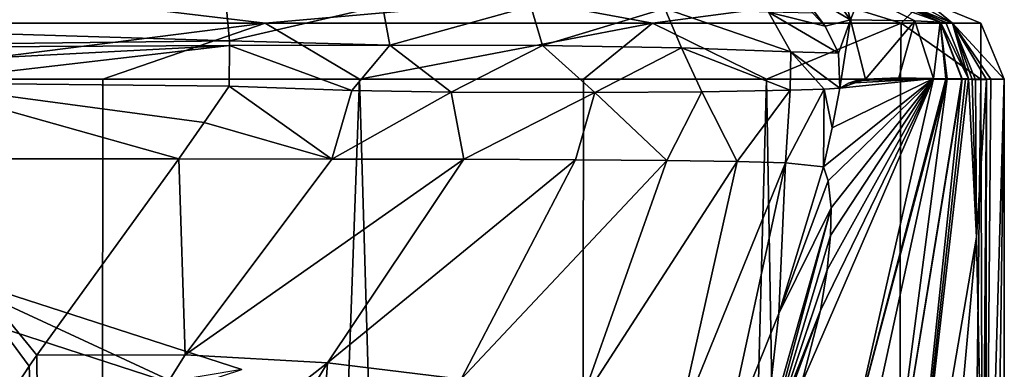
# Model space of a CAD drawing. Units: millimetres. Extents: x -24 to 24, y 0 to 136.
# Drawn here: x 6 to 18, y 92 to 97 of the extents above; entities that cross this region are included whole.
import ezdxf

# ---------------------------------------------------------------- set-up
doc = ezdxf.new("R2010")
doc.units = ezdxf.units.MM
doc.header["$LTSCALE"] = 65.185185
for name, color, linetype in [('10', 7, 'CONTINUOUS'), ('12', 7, 'CONTINUOUS'), ('13', 7, 'CONTINUOUS'), ('18', 7, 'CONTINUOUS'), ('19', 7, 'CONTINUOUS'), ('20', 7, 'CONTINUOUS'), ('21', 7, 'CONTINUOUS'), ('22', 7, 'CONTINUOUS'), ('23', 7, 'CONTINUOUS'), ('5', 7, 'CONTINUOUS'), ('586', 7, 'CONTINUOUS'), ('587', 7, 'CONTINUOUS'), ('588', 7, 'CONTINUOUS'), ('589', 7, 'CONTINUOUS'), ('590', 7, 'CONTINUOUS'), ('591', 7, 'CONTINUOUS'), ('600', 7, 'CONTINUOUS'), ('601', 7, 'CONTINUOUS'), ('602', 7, 'CONTINUOUS'), ('7', 7, 'CONTINUOUS'), ('825', 7, 'CONTINUOUS'), ('836', 7, 'CONTINUOUS'), ('837', 7, 'CONTINUOUS'), ('838', 7, 'CONTINUOUS'), ('842', 7, 'CONTINUOUS'), ('846', 7, 'CONTINUOUS'), ('848', 7, 'CONTINUOUS'), ('856', 7, 'CONTINUOUS')]:
    doc.layers.add(name, color=color, linetype=linetype)

msp = doc.modelspace()

# ---------------------------------------------------------------- linework, layer by layer
at = {"layer": '10', "linetype": 'CONTINUOUS'}
for points in [[(7.079, 4.5, -17.092), (0, 4.5, -18.5), (3.654, 96, -18.135), (7.079, 4.5, -17.092)], [(7.165, 96, -17.056), (7.079, 4.5, -17.092), (3.654, 96, -18.135), (7.165, 96, -17.056)], [(13.082, 4.5, -13.08), (7.079, 4.5, -17.092), (10.393, 96, -15.305), (13.082, 4.5, -13.08)], [(10.393, 96, -15.305), (7.079, 4.5, -17.092), (7.165, 96, -17.056), (10.393, 96, -15.305)], [(13.211, 96, -12.95), (13.082, 4.5, -13.08), (10.393, 96, -15.305), (13.211, 96, -12.95)], [(17.091, 4.5, -7.081), (13.082, 4.5, -13.08), (15.509, 96, -10.085), (17.091, 4.5, -7.081)], [(15.509, 96, -10.085), (13.082, 4.5, -13.08), (13.211, 96, -12.95), (15.509, 96, -10.085)], [(17.196, 96, -6.823), (17.091, 4.5, -7.081), (15.509, 96, -10.085), (17.196, 96, -6.823)], [(18.5, 4.5), (17.091, 4.5, -7.081), (18.205, 96, -3.292), (18.5, 4.5)], [(18.205, 96, -3.292), (17.091, 4.5, -7.081), (17.196, 96, -6.823), (18.205, 96, -3.292)], [(18.496, 96, 0.369), (18.5, 4.5), (18.205, 96, -3.292), (18.496, 96, 0.369)], [(18.496, 96, 0.369), (18.496, 82.328, 0.369), (18.5, 4.5), (18.496, 96, 0.369)]]:
    msp.add_3dface(points, dxfattribs=at)
at = {"layer": '12', "linetype": 'CONTINUOUS'}
for points in [[(17.014, 90.136, 27.106), (17.152, 88.19, 21.045), (17.968, 96.003, 26.075), (17.014, 90.136, 27.106)], [(18.148, 94.011, 16.906), (18.049, 96.003, 22.35), (17.152, 88.19, 21.045), (18.148, 94.011, 16.906)], [(17.152, 88.19, 21.045), (18.049, 96.003, 22.35), (18.01, 96.002, 24.185), (17.152, 88.19, 21.045)], [(17.968, 96.003, 26.075), (17.152, 88.19, 21.045), (18.01, 96.002, 24.185), (17.968, 96.003, 26.075)], [(18.148, 94.011, 16.906), (17.152, 88.19, 21.045), (17.238, 83.93, 15.705), (18.148, 94.011, 16.906)], [(18.235, 89.957, 11.808), (18.148, 94.011, 16.906), (17.238, 83.93, 15.705), (18.235, 89.957, 11.808)]]:
    msp.add_3dface(points, dxfattribs=at)
at = {"layer": '13', "linetype": 'CONTINUOUS'}
for points in [[(17.611, 96.007, 42.4), (16.599, 91.563, 42.4), (17.764, 96.005, 35.408), (17.611, 96.007, 42.4)], [(17.783, 96.005, 34.586), (17.764, 96.005, 35.408), (16.599, 91.563, 42.4), (17.783, 96.005, 34.586)], [(16.599, 91.563, 42.4), (16.646, 90.782, 34.835), (17.783, 96.005, 34.586), (16.599, 91.563, 42.4)], [(16.646, 90.782, 34.835), (17.014, 90.136, 27.106), (17.783, 96.005, 34.586), (16.646, 90.782, 34.835)], [(17.783, 96.005, 34.586), (17.014, 90.136, 27.106), (17.965, 96.003, 26.224), (17.783, 96.005, 34.586)], [(17.968, 96.003, 26.075), (17.967, 96.003, 26.15), (17.014, 90.136, 27.106), (17.968, 96.003, 26.075)], [(17.967, 96.003, 26.15), (17.965, 96.003, 26.224), (17.014, 90.136, 27.106), (17.967, 96.003, 26.15)]]:
    msp.add_3dface(points, dxfattribs=at)
at = {"layer": '18', "linetype": 'CONTINUOUS'}
for points in [[(4.316, 94.999, 101.882), (8.123, 94.998, 101.456), (4.721, 95.956, 102.092), (4.316, 94.999, 101.882)], [(8.438, 95.455, 101.536), (8.754, 95.914, 101.616), (4.721, 95.956, 102.092), (8.438, 95.455, 101.536)], [(8.123, 94.998, 101.456), (8.438, 95.455, 101.536), (4.721, 95.956, 102.092), (8.123, 94.998, 101.456)]]:
    msp.add_3dface(points, dxfattribs=at)
at = {"layer": '19', "linetype": 'CONTINUOUS'}
for points in [[(8.754, 95.914, 101.616), (8.438, 95.455, 101.536), (10.044, 94.996, 101.054), (8.754, 95.914, 101.616)], [(8.754, 95.914, 101.616), (10.044, 94.996, 101.054), (10.297, 95.856, 101.271), (8.754, 95.914, 101.616)], [(10.297, 95.856, 101.271), (10.044, 94.996, 101.054), (11.547, 95.835, 100.847), (10.297, 95.856, 101.271)], [(10.044, 94.996, 101.054), (11.703, 94.993, 100.481), (11.547, 95.835, 100.847), (10.044, 94.996, 101.054)], [(11.547, 95.835, 100.847), (11.703, 94.993, 100.481), (13.35, 95.831, 99.946), (11.547, 95.835, 100.847)], [(11.703, 94.993, 100.481), (13.108, 94.987, 99.782), (13.35, 95.831, 99.946), (11.703, 94.993, 100.481)], [(13.108, 94.987, 99.782), (14.258, 94.977, 98.978), (13.35, 95.831, 99.946), (13.108, 94.987, 99.782)], [(13.35, 95.831, 99.946), (14.258, 94.977, 98.978), (14.696, 95.843, 98.915), (13.35, 95.831, 99.946)], [(14.258, 94.977, 98.978), (15.14, 94.964, 98.095), (14.696, 95.843, 98.915), (14.258, 94.977, 98.978)], [(14.696, 95.843, 98.915), (15.14, 94.964, 98.095), (15.806, 95.864, 97.508), (14.696, 95.843, 98.915)], [(15.14, 94.964, 98.095), (15.749, 94.946, 97.169), (15.806, 95.864, 97.508), (15.14, 94.964, 98.095)], [(15.749, 94.946, 97.169), (16.225, 94.899, 95.3), (16.235, 95.875, 96.515), (15.749, 94.946, 97.169)], [(15.806, 95.864, 97.508), (15.749, 94.946, 97.169), (16.235, 95.875, 96.515), (15.806, 95.864, 97.508)], [(16.225, 94.899, 95.3), (16.334, 95.387, 95.3), (16.235, 95.875, 96.515), (16.225, 94.899, 95.3)], [(16.334, 95.387, 95.3), (16.432, 95.888, 95.3), (16.235, 95.875, 96.515), (16.334, 95.387, 95.3)], [(8.438, 95.455, 101.536), (8.123, 94.998, 101.456), (10.044, 94.996, 101.054), (8.438, 95.455, 101.536)]]:
    msp.add_3dface(points, dxfattribs=at)
at = {"layer": '20', "linetype": 'CONTINUOUS'}
for points in [[(16.316, 94.032, 82.794), (16.323, 94.383, 86.173), (15.463, 91.184, 83.957), (16.316, 94.032, 82.794)], [(15.463, 91.184, 83.957), (16.323, 94.383, 86.173), (15.482, 91.418, 87.158), (15.463, 91.184, 83.957)], [(16.273, 93.602, 79.679), (16.316, 94.032, 82.794), (15.463, 91.184, 83.957), (16.273, 93.602, 79.679)], [(16.187, 93.089, 76.816), (16.273, 93.602, 79.679), (15.265, 90.593, 80.819), (16.187, 93.089, 76.816)], [(15.265, 90.593, 80.819), (16.273, 93.602, 79.679), (15.463, 91.184, 83.957), (15.265, 90.593, 80.819)], [(15.951, 92.166, 72.973), (16.187, 93.089, 76.816), (14.921, 89.858, 77.708), (15.951, 92.166, 72.973)], [(14.921, 89.858, 77.708), (16.187, 93.089, 76.816), (15.265, 90.593, 80.819), (14.921, 89.858, 77.708)]]:
    msp.add_3dface(points, dxfattribs=at)
at = {"layer": '21', "linetype": 'CONTINUOUS'}
for points in [[(16.287, 94.723, 91.028), (16.225, 94.899, 95.3), (15.666, 93.051, 95.241), (16.287, 94.723, 91.028)], [(16.323, 94.383, 86.173), (16.287, 94.723, 91.028), (15.666, 93.051, 95.241), (16.323, 94.383, 86.173)], [(15.482, 91.418, 87.158), (16.323, 94.383, 86.173), (15.666, 93.051, 95.241), (15.482, 91.418, 87.158)], [(14.958, 91.293, 95.039), (15.482, 91.418, 87.158), (15.666, 93.051, 95.241), (14.958, 91.293, 95.039)]]:
    msp.add_3dface(points, dxfattribs=at)
at = {"layer": '22', "linetype": 'CONTINUOUS'}
for points in [[(8.123, 94.998, 101.456), (6.338, 92.527, 101.006), (8.199, 92.534, 100.703), (8.123, 94.998, 101.456)], [(10.044, 94.996, 101.054), (8.123, 94.998, 101.456), (8.199, 92.534, 100.703), (10.044, 94.996, 101.054)], [(11.703, 94.993, 100.481), (10.044, 94.996, 101.054), (8.199, 92.534, 100.703), (11.703, 94.993, 100.481)], [(11.703, 94.993, 100.481), (8.199, 92.534, 100.703), (9.991, 92.433, 100.169), (11.703, 94.993, 100.481)], [(13.108, 94.987, 99.782), (11.703, 94.993, 100.481), (9.991, 92.433, 100.169), (13.108, 94.987, 99.782)], [(13.108, 94.987, 99.782), (9.991, 92.433, 100.169), (11.67, 92.227, 99.378), (13.108, 94.987, 99.782)], [(14.258, 94.977, 98.978), (13.108, 94.987, 99.782), (11.67, 92.227, 99.378), (14.258, 94.977, 98.978)], [(14.258, 94.977, 98.978), (11.67, 92.227, 99.378), (13.176, 91.926, 98.301), (14.258, 94.977, 98.978)], [(15.14, 94.964, 98.095), (14.258, 94.977, 98.978), (13.176, 91.926, 98.301), (15.14, 94.964, 98.095)], [(15.14, 94.964, 98.095), (13.176, 91.926, 98.301), (14.384, 91.585, 96.854), (15.14, 94.964, 98.095)], [(15.749, 94.946, 97.169), (15.14, 94.964, 98.095), (14.384, 91.585, 96.854), (15.749, 94.946, 97.169)], [(14.958, 91.293, 95.039), (15.749, 94.946, 97.169), (14.384, 91.585, 96.854), (14.958, 91.293, 95.039)], [(15.749, 94.946, 97.169), (14.958, 91.293, 95.039), (15.666, 93.051, 95.241), (15.749, 94.946, 97.169)], [(16.225, 94.899, 95.3), (15.749, 94.946, 97.169), (15.666, 93.051, 95.241), (16.225, 94.899, 95.3)], [(6.241, 92.388, 100.979), (6.36, 89.587, 100.1), (6.338, 92.527, 101.006), (6.241, 92.388, 100.979)], [(6.338, 92.527, 101.006), (6.36, 89.587, 100.1), (8.199, 92.534, 100.703), (6.338, 92.527, 101.006)], [(8.199, 92.534, 100.703), (6.36, 89.587, 100.1), (9.991, 92.433, 100.169), (8.199, 92.534, 100.703)], [(4.5, 89.728, 100.418), (6.36, 89.587, 100.1), (6.241, 92.388, 100.979), (4.5, 89.728, 100.418)], [(6.36, 89.587, 100.1), (8.119, 89.295, 99.445), (9.991, 92.433, 100.169), (6.36, 89.587, 100.1)], [(8.119, 89.295, 99.445), (9.74, 88.853, 98.451), (9.991, 92.433, 100.169), (8.119, 89.295, 99.445)], [(9.991, 92.433, 100.169), (9.74, 88.853, 98.451), (11.67, 92.227, 99.378), (9.991, 92.433, 100.169)]]:
    msp.add_3dface(points, dxfattribs=at)
at = {"layer": '23', "linetype": 'CONTINUOUS'}
for points in [[(4.316, 94.999, 101.882), (4.5, 89.728, 100.418), (6.241, 92.388, 100.979), (4.316, 94.999, 101.882)], [(8.123, 94.998, 101.456), (4.316, 94.999, 101.882), (6.338, 92.527, 101.006), (8.123, 94.998, 101.456)], [(4.316, 94.999, 101.882), (6.241, 92.388, 100.979), (6.338, 92.527, 101.006), (4.316, 94.999, 101.882)]]:
    msp.add_3dface(points, dxfattribs=at)
at = {"layer": '5', "linetype": 'CONTINUOUS'}
for points in [[(18.049, 96.003, 22.35), (18.148, 94.011, 16.906), (18.094, 95.996, 20.173), (18.049, 96.003, 22.35)], [(18.148, 94.011, 16.906), (18.139, 95.994, 18.021), (18.094, 95.996, 20.173), (18.148, 94.011, 16.906)], [(18.277, 95.998, 11.245), (18.139, 95.994, 18.021), (18.148, 94.011, 16.906), (18.277, 95.998, 11.245)], [(18.235, 89.957, 11.808), (18.277, 95.998, 11.245), (18.148, 94.011, 16.906), (18.235, 89.957, 11.808)], [(18.265, 87.845, 10.072), (18.277, 95.998, 11.245), (18.235, 89.957, 11.808), (18.265, 87.845, 10.072)], [(18.319, 82.862, 7.092), (18.496, 96, 0.369), (18.265, 87.845, 10.072), (18.319, 82.862, 7.092)], [(18.496, 96, 0.369), (18.33, 95.999, 8.639), (18.265, 87.845, 10.072), (18.496, 96, 0.369)], [(18.277, 95.998, 11.245), (18.265, 87.845, 10.072), (18.33, 95.999, 8.639), (18.277, 95.998, 11.245)], [(18.496, 82.328, 0.369), (18.496, 96, 0.369), (18.319, 82.862, 7.092), (18.496, 82.328, 0.369)]]:
    msp.add_3dface(points, dxfattribs=at)
at = {"layer": '586', "linetype": 'CONTINUOUS'}
for points in [[(16.298, 97.118, 62.557), (15.9, 97.135, 81.5), (16.565, 96.746, 81.515), (16.298, 97.118, 62.557)], [(16.469, 97.104, 54.001), (16.298, 97.118, 62.557), (16.565, 96.746, 81.515), (16.469, 97.104, 54.001)], [(16.694, 97.079, 42.377), (16.469, 97.104, 54.001), (16.565, 96.746, 81.515), (16.694, 97.079, 42.377)], [(16.694, 97.079, 42.377), (16.565, 96.746, 81.515), (17.374, 96.733, 42.393), (16.694, 97.079, 42.377)], [(16.565, 96.746, 81.515), (16.756, 95.999, 81.519), (17.374, 96.733, 42.393), (16.565, 96.746, 81.515)], [(16.756, 95.999, 81.519), (17.173, 96.016, 62.577), (17.374, 96.733, 42.393), (16.756, 95.999, 81.519)], [(17.173, 96.016, 62.577), (17.611, 96.007, 42.4), (17.374, 96.733, 42.393), (17.173, 96.016, 62.577)]]:
    msp.add_3dface(points, dxfattribs=at)
at = {"layer": '587', "linetype": 'CONTINUOUS'}
for points in [[(16.998, 97.031, 26.125), (16.996, 97.031, 26.2), (17.696, 96.717, 26.067), (16.998, 97.031, 26.125)], [(16.996, 97.031, 26.2), (17.693, 96.717, 26.216), (17.696, 96.717, 26.067), (16.996, 97.031, 26.2)], [(16.999, 97.03, 26.051), (16.998, 97.031, 26.125), (17.696, 96.717, 26.067), (16.999, 97.03, 26.051)], [(17.693, 96.717, 26.216), (17.965, 96.003, 26.224), (17.696, 96.717, 26.067), (17.693, 96.717, 26.216)], [(17.967, 96.003, 26.15), (17.968, 96.003, 26.075), (17.696, 96.717, 26.067), (17.967, 96.003, 26.15)], [(17.965, 96.003, 26.224), (17.967, 96.003, 26.15), (17.696, 96.717, 26.067), (17.965, 96.003, 26.224)]]:
    msp.add_3dface(points, dxfattribs=at)
at = {"layer": '588', "linetype": 'CONTINUOUS'}
for points in [[(17.032, 97.022, 24.158), (16.999, 97.03, 26.051), (17.696, 96.717, 26.067), (17.032, 97.022, 24.158)], [(17.062, 97.013, 22.325), (17.032, 97.022, 24.158), (17.764, 96.712, 22.341), (17.062, 97.013, 22.325)], [(17.032, 97.022, 24.158), (17.696, 96.717, 26.067), (17.764, 96.712, 22.341), (17.032, 97.022, 24.158)], [(17.968, 96.003, 26.075), (18.049, 96.003, 22.35), (17.696, 96.717, 26.067), (17.968, 96.003, 26.075)], [(17.696, 96.717, 26.067), (18.049, 96.003, 22.35), (17.764, 96.712, 22.341), (17.696, 96.717, 26.067)], [(18.049, 96.003, 22.35), (17.968, 96.003, 26.075), (18.01, 96.002, 24.185), (18.049, 96.003, 22.35)]]:
    msp.add_3dface(points, dxfattribs=at)
at = {"layer": '589', "linetype": 'CONTINUOUS'}
for points in [[(17.098, 97.004, 20.15), (17.062, 97.013, 22.325), (17.764, 96.712, 22.341), (17.098, 97.004, 20.15)], [(17.139, 97, 18), (17.098, 97.004, 20.15), (17.764, 96.712, 22.341), (17.139, 97, 18)], [(17.139, 97, 18), (17.764, 96.712, 22.341), (17.848, 96.705, 18.015), (17.139, 97, 18)], [(17.764, 96.712, 22.341), (18.049, 96.003, 22.35), (17.848, 96.705, 18.015), (17.764, 96.712, 22.341)], [(18.094, 95.996, 20.173), (18.139, 95.994, 18.021), (17.848, 96.705, 18.015), (18.094, 95.996, 20.173)], [(18.049, 96.003, 22.35), (18.094, 95.996, 20.173), (17.848, 96.705, 18.015), (18.049, 96.003, 22.35)]]:
    msp.add_3dface(points, dxfattribs=at)
at = {"layer": '590', "linetype": 'CONTINUOUS'}
for points in [[(17.139, 97, 18), (17.848, 96.705, 18.015), (17.33, 97, 8.619), (17.139, 97, 18)], [(17.33, 97, 8.619), (17.848, 96.705, 18.015), (17.497, 97, 0.35), (17.33, 97, 8.619)], [(17.497, 97, 0.35), (17.848, 96.705, 18.015), (18.203, 96.707, 0.364), (17.497, 97, 0.35)], [(17.848, 96.705, 18.015), (18.496, 96, 0.369), (18.203, 96.707, 0.364), (17.848, 96.705, 18.015)], [(18.33, 95.999, 8.639), (18.496, 96, 0.369), (17.848, 96.705, 18.015), (18.33, 95.999, 8.639)], [(18.277, 95.998, 11.245), (18.33, 95.999, 8.639), (17.848, 96.705, 18.015), (18.277, 95.998, 11.245)], [(18.139, 95.994, 18.021), (18.277, 95.998, 11.245), (17.848, 96.705, 18.015), (18.139, 95.994, 18.021)]]:
    msp.add_3dface(points, dxfattribs=at)
at = {"layer": '591', "linetype": 'CONTINUOUS'}
for points in [[(0, 97, -17.5), (6.78, 97, -16.133), (3.201, 96.707, -17.923), (0, 97, -17.5)], [(3.201, 96.707, -17.923), (6.78, 97, -16.133), (9.208, 96.707, -15.707), (3.201, 96.707, -17.923)], [(6.78, 97, -16.133), (12.503, 97, -12.243), (9.208, 96.707, -15.707), (6.78, 97, -16.133)], [(9.208, 96.707, -15.707), (12.503, 97, -12.243), (14.076, 96.707, -11.548), (9.208, 96.707, -15.707)], [(12.503, 97, -12.243), (16.272, 97, -6.44), (14.076, 96.707, -11.548), (12.503, 97, -12.243)], [(14.076, 96.707, -11.548), (16.272, 97, -6.44), (17.204, 96.707, -5.961), (14.076, 96.707, -11.548)], [(16.272, 97, -6.44), (17.497, 97, 0.35), (17.204, 96.707, -5.961), (16.272, 97, -6.44)], [(17.497, 97, 0.35), (18.203, 96.707, 0.364), (17.204, 96.707, -5.961), (17.497, 97, 0.35)], [(3.654, 96, -18.135), (3.201, 96.707, -17.923), (9.208, 96.707, -15.707), (3.654, 96, -18.135)], [(7.165, 96, -17.056), (3.654, 96, -18.135), (9.208, 96.707, -15.707), (7.165, 96, -17.056)], [(10.393, 96, -15.305), (7.165, 96, -17.056), (9.208, 96.707, -15.707), (10.393, 96, -15.305)], [(10.393, 96, -15.305), (9.208, 96.707, -15.707), (14.076, 96.707, -11.548), (10.393, 96, -15.305)], [(13.211, 96, -12.95), (10.393, 96, -15.305), (14.076, 96.707, -11.548), (13.211, 96, -12.95)], [(15.509, 96, -10.085), (13.211, 96, -12.95), (14.076, 96.707, -11.548), (15.509, 96, -10.085)], [(15.509, 96, -10.085), (14.076, 96.707, -11.548), (17.204, 96.707, -5.961), (15.509, 96, -10.085)], [(17.196, 96, -6.823), (15.509, 96, -10.085), (17.204, 96.707, -5.961), (17.196, 96, -6.823)], [(18.205, 96, -3.292), (17.196, 96, -6.823), (17.204, 96.707, -5.961), (18.205, 96, -3.292)], [(18.203, 96.707, 0.364), (18.205, 96, -3.292), (17.204, 96.707, -5.961), (18.203, 96.707, 0.364)], [(18.496, 96, 0.369), (18.205, 96, -3.292), (18.203, 96.707, 0.364), (18.496, 96, 0.369)]]:
    msp.add_3dface(points, dxfattribs=at)
at = {"layer": '600', "linetype": 'CONTINUOUS'}
for points in [[(8.716, 96.932, 101.309), (0, 96.752, 102.143), (8.757, 96.482, 101.603), (8.716, 96.932, 101.309)], [(0, 96.752, 102.143), (0, 96.376, 102.297), (8.757, 96.482, 101.603), (0, 96.752, 102.143)], [(8.757, 96.482, 101.603), (0, 96.376, 102.297), (8.759, 96.425, 101.619), (8.757, 96.482, 101.603)], [(0, 95.969, 102.289), (4.721, 95.956, 102.092), (8.759, 96.425, 101.619), (0, 95.969, 102.289)], [(0, 96.376, 102.297), (0, 95.969, 102.289), (8.759, 96.425, 101.619), (0, 96.376, 102.297)], [(4.721, 95.956, 102.092), (8.754, 95.914, 101.616), (8.759, 96.425, 101.619), (4.721, 95.956, 102.092)]]:
    msp.add_3dface(points, dxfattribs=at)
at = {"layer": '601', "linetype": 'CONTINUOUS'}
for points in [[(8.716, 96.932, 101.309), (8.757, 96.482, 101.603), (10.681, 96.929, 100.835), (8.716, 96.932, 101.309)], [(8.757, 96.482, 101.603), (10.776, 96.428, 101.142), (10.681, 96.929, 100.835), (8.757, 96.482, 101.603)], [(10.681, 96.929, 100.835), (10.776, 96.428, 101.142), (12.547, 96.92, 100.04), (10.681, 96.929, 100.835)], [(10.776, 96.428, 101.142), (12.695, 96.423, 100.334), (12.547, 96.92, 100.04), (10.776, 96.428, 101.142)], [(12.547, 96.92, 100.04), (12.695, 96.423, 100.334), (14.231, 96.889, 98.885), (12.547, 96.92, 100.04)], [(12.695, 96.423, 100.334), (14.442, 96.394, 99.141), (14.231, 96.889, 98.885), (12.695, 96.423, 100.334)], [(14.442, 96.394, 99.141), (15.816, 96.344, 97.458), (14.231, 96.889, 98.885), (14.442, 96.394, 99.141)], [(14.231, 96.889, 98.885), (15.816, 96.344, 97.458), (15.534, 96.843, 97.294), (14.231, 96.889, 98.885)], [(15.816, 96.344, 97.458), (16.414, 96.326, 95.306), (15.534, 96.843, 97.294), (15.816, 96.344, 97.458)], [(15.534, 96.843, 97.294), (16.414, 96.326, 95.306), (16.246, 96.668, 95.308), (15.534, 96.843, 97.294)], [(16.094, 96.829, 95.306), (15.534, 96.843, 97.294), (16.246, 96.668, 95.308), (16.094, 96.829, 95.306)], [(8.757, 96.482, 101.603), (8.759, 96.425, 101.619), (10.776, 96.428, 101.142), (8.757, 96.482, 101.603)], [(8.754, 95.914, 101.616), (10.297, 95.856, 101.271), (8.759, 96.425, 101.619), (8.754, 95.914, 101.616)], [(8.759, 96.425, 101.619), (10.297, 95.856, 101.271), (10.776, 96.428, 101.142), (8.759, 96.425, 101.619)], [(10.297, 95.856, 101.271), (11.547, 95.835, 100.847), (10.776, 96.428, 101.142), (10.297, 95.856, 101.271)], [(10.776, 96.428, 101.142), (11.547, 95.835, 100.847), (12.695, 96.423, 100.334), (10.776, 96.428, 101.142)], [(11.547, 95.835, 100.847), (13.35, 95.831, 99.946), (12.695, 96.423, 100.334), (11.547, 95.835, 100.847)], [(12.695, 96.423, 100.334), (13.35, 95.831, 99.946), (14.442, 96.394, 99.141), (12.695, 96.423, 100.334)], [(13.35, 95.831, 99.946), (14.696, 95.843, 98.915), (14.442, 96.394, 99.141), (13.35, 95.831, 99.946)], [(14.696, 95.843, 98.915), (15.806, 95.864, 97.508), (14.442, 96.394, 99.141), (14.696, 95.843, 98.915)], [(14.442, 96.394, 99.141), (15.806, 95.864, 97.508), (15.816, 96.344, 97.458), (14.442, 96.394, 99.141)], [(15.806, 95.864, 97.508), (16.235, 95.875, 96.515), (15.816, 96.344, 97.458), (15.806, 95.864, 97.508)], [(16.235, 95.875, 96.515), (16.432, 95.888, 95.3), (15.816, 96.344, 97.458), (16.235, 95.875, 96.515)], [(15.816, 96.344, 97.458), (16.432, 95.888, 95.3), (16.414, 96.326, 95.306), (15.816, 96.344, 97.458)]]:
    msp.add_3dface(points, dxfattribs=at)
at = {"layer": '602', "linetype": 'CONTINUOUS'}
for points in [[(16.565, 96.746, 81.515), (15.9, 97.135, 81.5), (16.246, 96.668, 95.308), (16.565, 96.746, 81.515)], [(15.9, 97.135, 81.5), (16.094, 96.829, 95.306), (16.246, 96.668, 95.308), (15.9, 97.135, 81.5)], [(16.414, 96.326, 95.306), (16.565, 96.746, 81.515), (16.246, 96.668, 95.308), (16.414, 96.326, 95.306)], [(16.432, 95.888, 95.3), (16.565, 96.746, 81.515), (16.414, 96.326, 95.306), (16.432, 95.888, 95.3)], [(16.432, 95.888, 95.3), (16.756, 95.999, 81.519), (16.565, 96.746, 81.515), (16.432, 95.888, 95.3)], [(16.756, 95.999, 81.519), (16.432, 95.888, 95.3), (16.539, 95.949, 90.977), (16.756, 95.999, 81.519)], [(16.756, 95.999, 81.519), (16.539, 95.949, 90.977), (16.641, 95.983, 86.614), (16.756, 95.999, 81.519)]]:
    msp.add_3dface(points, dxfattribs=at)
at = {"layer": '7', "linetype": 'CONTINUOUS'}
for points in [[(16.599, 91.563, 42.4), (17.611, 96.007, 42.4), (15.951, 92.166, 72.973), (16.599, 91.563, 42.4)], [(15.951, 92.166, 72.973), (17.611, 96.007, 42.4), (16.187, 93.089, 76.816), (15.951, 92.166, 72.973)], [(16.187, 93.089, 76.816), (17.611, 96.007, 42.4), (16.273, 93.602, 79.679), (16.187, 93.089, 76.816)], [(16.287, 94.723, 91.028), (17.611, 96.007, 42.4), (16.225, 94.899, 95.3), (16.287, 94.723, 91.028)], [(16.225, 94.899, 95.3), (17.611, 96.007, 42.4), (16.334, 95.387, 95.3), (16.225, 94.899, 95.3)], [(16.273, 93.602, 79.679), (17.611, 96.007, 42.4), (16.316, 94.032, 82.794), (16.273, 93.602, 79.679)], [(16.323, 94.383, 86.173), (17.611, 96.007, 42.4), (16.287, 94.723, 91.028), (16.323, 94.383, 86.173)], [(16.316, 94.032, 82.794), (17.611, 96.007, 42.4), (16.323, 94.383, 86.173), (16.316, 94.032, 82.794)], [(16.334, 95.387, 95.3), (17.611, 96.007, 42.4), (16.432, 95.888, 95.3), (16.334, 95.387, 95.3)], [(16.432, 95.888, 95.3), (17.611, 96.007, 42.4), (16.539, 95.949, 90.977), (16.432, 95.888, 95.3)], [(16.539, 95.949, 90.977), (17.611, 96.007, 42.4), (16.641, 95.983, 86.614), (16.539, 95.949, 90.977)], [(16.756, 95.999, 81.519), (16.641, 95.983, 86.614), (17.173, 96.016, 62.577), (16.756, 95.999, 81.519)], [(17.611, 96.007, 42.4), (17.173, 96.016, 62.577), (16.641, 95.983, 86.614), (17.611, 96.007, 42.4)]]:
    msp.add_3dface(points, dxfattribs=at)
at = {"layer": '825', "linetype": 'CONTINUOUS'}
for points in [[(16.996, 97.031, 26.2), (16.694, 97.079, 42.377), (17.693, 96.717, 26.216), (16.996, 97.031, 26.2)], [(16.694, 97.079, 42.377), (17.374, 96.733, 42.393), (17.693, 96.717, 26.216), (16.694, 97.079, 42.377)], [(17.374, 96.733, 42.393), (17.611, 96.007, 42.4), (17.693, 96.717, 26.216), (17.374, 96.733, 42.393)], [(17.611, 96.007, 42.4), (17.764, 96.005, 35.408), (17.693, 96.717, 26.216), (17.611, 96.007, 42.4)], [(17.783, 96.005, 34.586), (17.965, 96.003, 26.224), (17.693, 96.717, 26.216), (17.783, 96.005, 34.586)], [(17.764, 96.005, 35.408), (17.783, 96.005, 34.586), (17.693, 96.717, 26.216), (17.764, 96.005, 35.408)]]:
    msp.add_3dface(points, dxfattribs=at)
at = {"layer": '836', "linetype": 'CONTINUOUS'}
for points in [[(8.21, 92.118, 91.77), (4.945, 93.633, 95.174), (4.555, 93.303, 94.433), (8.21, 92.118, 91.77)], [(8.912, 92.347, 92.284), (4.945, 93.633, 95.174), (8.21, 92.118, 91.77), (8.912, 92.347, 92.284)]]:
    msp.add_3dface(points, dxfattribs=at)
at = {"layer": '837', "linetype": 'CONTINUOUS'}
msp.add_3dface([(4.945, 93.633, 95.174), (8.912, 92.347, 92.284), (4.946, 91.681, 96.042), (4.945, 93.633, 95.174)], dxfattribs=at)
at = {"layer": '838', "linetype": 'CONTINUOUS'}
for points in [[(4.577, 92.179, 94.982), (4.881, 92.436, 95.558), (8.249, 90.989, 92.308), (4.577, 92.179, 94.982)], [(4.881, 92.436, 95.558), (8.795, 91.166, 92.707), (8.249, 90.989, 92.308), (4.881, 92.436, 95.558)]]:
    msp.add_3dface(points, dxfattribs=at)
at = {"layer": '842', "linetype": 'CONTINUOUS'}
for points in [[(8.795, 91.166, 92.707), (4.881, 92.436, 95.558), (8.796, 90.435, 93.032), (8.795, 91.166, 92.707)], [(8.796, 90.435, 93.032), (4.881, 92.436, 95.558), (4.881, 91.705, 95.884), (8.796, 90.435, 93.032)]]:
    msp.add_3dface(points, dxfattribs=at)
at = {"layer": '846', "linetype": 'CONTINUOUS'}
for points in [[(8.21, 92.118, 91.77), (4.555, 93.303, 94.433), (8.209, 89.56, 92.91), (8.21, 92.118, 91.77)], [(4.555, 93.303, 94.433), (4.556, 90.745, 95.571), (8.209, 89.56, 92.91), (4.555, 93.303, 94.433)]]:
    msp.add_3dface(points, dxfattribs=at)
at = {"layer": '848', "linetype": 'CONTINUOUS'}
for points in [[(7.036, 91.737, 90.916), (3.904, 92.753, 93.198), (7.036, 87.173, 80.664), (7.036, 91.737, 90.916)], [(7.036, 87.173, 80.664), (3.904, 92.753, 93.198), (3.904, 86.157, 78.382), (7.036, 87.173, 80.664)]]:
    msp.add_3dface(points, dxfattribs=at)
at = {"layer": '856', "linetype": 'CONTINUOUS'}
msp.add_3dface([(3.904, 92.753, 93.198), (7.036, 91.737, 90.916), (3.905, 90.195, 94.337), (3.904, 92.753, 93.198)], dxfattribs=at)

doc.saveas('drawing.dxf')
